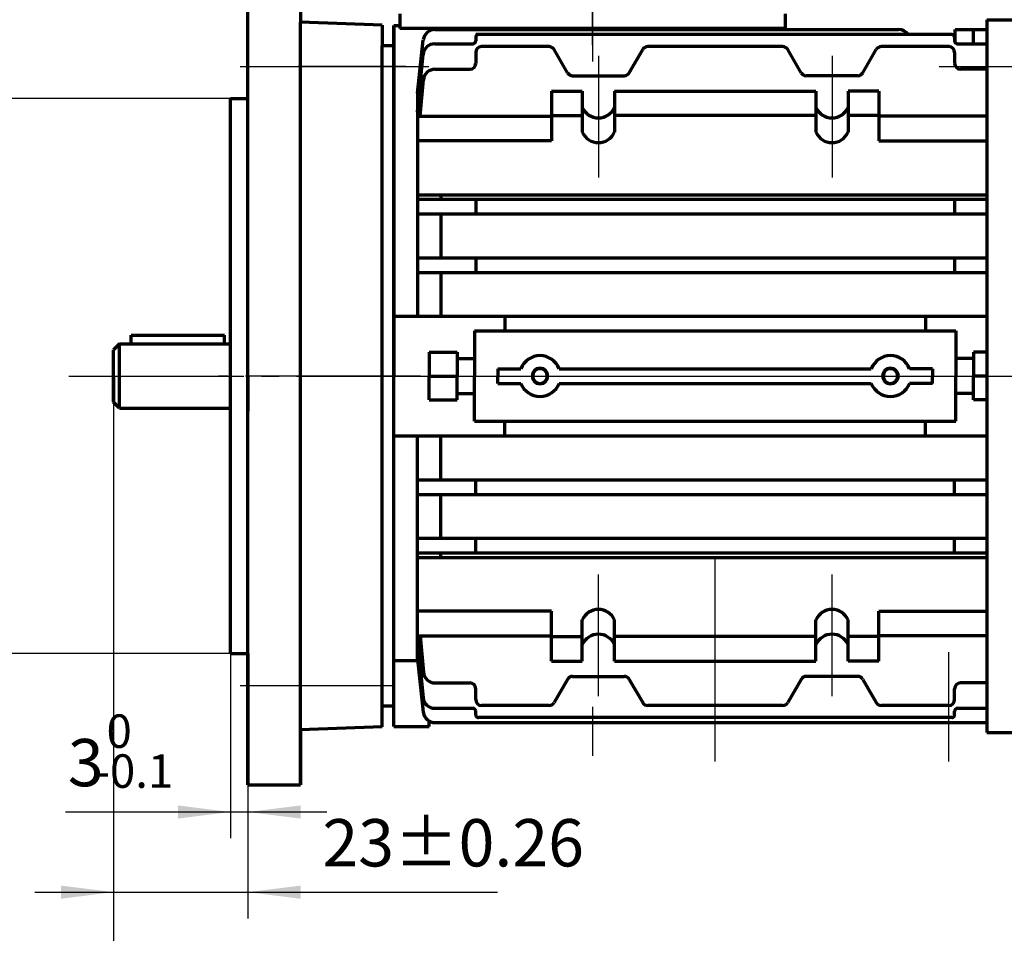
# Model space of a CAD drawing. Units: millimetres. Extents: x -315 to 325, y -211 to 249.
# Drawn here: x -225 to -57, y -68 to 88 of the extents above; entities that cross this region are included whole.
import ezdxf

# ---------------------------------------------------------------- set-up
doc = ezdxf.new("R2010")
doc.units = ezdxf.units.MM
doc.linetypes.add('EB_DASHDOT', pattern=[39, 30, -3, 3, -3])
for name, color, linetype, lineweight in [('CAXA0', 7, 'Continuous', 70), ('CAXA1', 1, 'EB_DASHDOT', 25), ('CAXA3', 7, 'Continuous', 25), ('CAXA4', 3, 'Continuous', 25)]:
    doc.layers.add(name, color=color, linetype=linetype, lineweight=lineweight)
doc.styles.add('标准', font='txt', dxfattribs={"width": 0.667})
doc.dimstyles.new('标准', dxfattribs={"dimscale": 1.5, "dimtxt": 3.6, "dimasz": 4, "dimexe": 2, "dimexo": 0, "dimtad": 1, "dimdec": 3, "dimzin": 12, "dimdsep": 46, "dimtxsty": '标准', "dimcen": 0, "dimdle": 6, "dimaunit": 1, "dimazin": 2, "dimtfac": 1, "dimtdec": 3, "dimtmove": 0, "dimatfit": 3, "dimfxl": 0, "dimtolj": 1, "dimtzin": 0, "dimarcsym": 0})

# ---------------------------------------------------------------- blocks, each defined once
blk = doc.blocks.new('*CAXBLOCK12')
at = {"layer": 'CAXA4', "linetype": 'Continuous', "lineweight": 25}
for points in [[(-186.19, 149.6), (-195.19, 148.47), (-195.19, 150.72)], [(-176.19, 149.6), (-167.19, 148.47), (-167.19, 150.72)]]:
    blk.add_hatch(color=0, dxfattribs=at).paths.add_polyline_path(points, flags=0)
at = {"layer": 'CAXA4', "color": 0, "linetype": 'Continuous', "lineweight": 25}
for p, q in [((-186.19, 32.93), (-186.19, 154.1)), ((-176.19, 130.93), (-176.19, 154.1)), ((-199.69, 149.6), (-162.69, 149.6))]:
    blk.add_line(p, q, dxfattribs=at)
at = {"layer": 'CAXA4', "color": 0, "linetype": 'Continuous', "lineweight": 25, "insert": (-185.28, 162.1), "char_height": 8.1, "attachment_point": 1, "style": '标准'}
blk.add_mtext('\\fFangSong_GB2312|b0|i0|p34;10', dxfattribs=at)
blk = doc.blocks.new('CAXBLOCK4')
at = {"layer": 'CAXA4', "color": 0, "attachment_point": 1, "rotation": 90, "style": '标准'}
for s, insert, char_height in [('\\fFangSong_GB2312|b0|i0|p34;+0.013', (-246.49, 25.34), 5.7276), ('\\fFangSong_GB2312|b0|i0|p34;-0.009', (-239.66, 26.52), 5.7276), ('\\fFangSong_GB2312|b0|i0|p34;φ95', (-242.29, 10.39), 8.1)]:
    blk.add_mtext(s, dxfattribs=dict(at, insert=insert, char_height=char_height))
blk = doc.blocks.new('*CAXBLOCK34')
at = {"layer": 'CAXA4', "linetype": 'Continuous', "lineweight": 25}
for points in [[(-229.79, 74.43), (-228.66, 65.43), (-230.91, 65.43)], [(-229.79, -20.57), (-228.66, -11.57), (-230.91, -11.57)]]:
    blk.add_hatch(color=0, dxfattribs=at).paths.add_polyline_path(points, flags=0)
at = {"layer": 'CAXA4', "color": 0, "linetype": 'Continuous', "lineweight": 25}
for p, q in [((-186.19, 74.43), (-234.29, 74.43)), ((-229.79, -20.57), (-229.79, 74.43)), ((-186.19, -20.57), (-234.29, -20.57))]:
    blk.add_line(p, q, dxfattribs=at)
blk.add_blockref('CAXBLOCK4', (0, 0), dxfattribs=at)
blk = doc.blocks.new('CAXBLOCK6')
at = {"layer": 'CAXA4', "color": 0, "insert": (-173.45, -48.91), "char_height": 8.1, "attachment_point": 1, "style": '标准'}
blk.add_mtext('\\fFangSong_GB2312|b0|i0|p34;23{%%P}0.26', dxfattribs=at)
blk = doc.blocks.new('*CAXBLOCK56')
at = {"layer": 'CAXA4', "linetype": 'Continuous', "lineweight": 25}
for points in [[(-209.19, -61.41), (-218.19, -62.54), (-218.19, -60.29)], [(-186.19, -61.41), (-177.19, -62.54), (-177.19, -60.29)]]:
    blk.add_hatch(color=0, dxfattribs=at).paths.add_polyline_path(points, flags=0)
at = {"layer": 'CAXA4', "color": 0, "linetype": 'Continuous', "lineweight": 25}
for p, q in [((-186.19, 32.93), (-186.19, -65.91)), ((-209.19, 31.43), (-209.19, -65.91)), ((-222.69, -61.41), (-143.47, -61.41))]:
    blk.add_line(p, q, dxfattribs=at)
blk.add_blockref('CAXBLOCK6', (0, 0), dxfattribs=at)
blk = doc.blocks.new('*CAXBLOCK2627')
at = {"layer": 'CAXA4', "linetype": 'Continuous', "lineweight": 25}
for points in [[(-209.19, -83.99), (-200.19, -85.12), (-200.19, -82.87)], [(57.81, -83.99), (48.81, -85.12), (48.81, -82.87)]]:
    blk.add_hatch(color=0, dxfattribs=at).paths.add_polyline_path(points, flags=0)
at = {"layer": 'CAXA4', "color": 0, "linetype": 'Continuous', "lineweight": 25}
for p, q in [((57.81, 69.93), (57.81, -88.49)), ((-209.19, 22.43), (-209.19, -88.49)), ((-209.19, -83.99), (57.81, -83.99))]:
    blk.add_line(p, q, dxfattribs=at)
at = {"layer": 'CAXA4', "color": 0, "linetype": 'Continuous', "lineweight": 25, "insert": (-85.05, -71.49), "char_height": 8.1, "attachment_point": 1, "style": '标准'}
blk.add_mtext('\\fFangSong_GB2312|b0|i0|p34;(267)', dxfattribs=at)
blk = doc.blocks.new('CAXBLOCK29')
at = {"layer": 'CAXA4', "color": 0, "attachment_point": 1, "style": '标准'}
for s, insert, char_height in [('\\fFangSong_GB2312|b0|i0|p34;0', (-210.41, -30.99), 5.7276), ('\\fFangSong_GB2312|b0|i0|p34;3', (-217.03, -35.19), 8.1), ('\\fFangSong_GB2312|b0|i0|p34;-0.1', (-212.54, -37.82), 5.7276)]:
    blk.add_mtext(s, dxfattribs=dict(at, insert=insert, char_height=char_height))
blk = doc.blocks.new('*CAXBLOCK2829')
at = {"layer": 'CAXA4', "linetype": 'Continuous', "lineweight": 25}
for points in [[(-189.19, -47.69), (-198.19, -48.82), (-198.19, -46.57)], [(-186.19, -47.69), (-177.19, -48.82), (-177.19, -46.57)]]:
    blk.add_hatch(color=0, dxfattribs=at).paths.add_polyline_path(points, flags=0)
at = {"layer": 'CAXA4', "color": 0, "linetype": 'Continuous', "lineweight": 25}
for p, q in [((-189.19, -20.57), (-189.19, -52.19)), ((-186.19, -43.07), (-186.19, -52.19)), ((-217.44, -47.69), (-172.69, -47.69))]:
    blk.add_line(p, q, dxfattribs=at)
blk.add_blockref('CAXBLOCK29', (0, 0), dxfattribs=at)

msp = doc.modelspace()

# ---------------------------------------------------------------- linework, layer by layer
at = {"layer": 'CAXA0', "linetype": 'Continuous', "lineweight": 70}
for p, q in [((-186.1931, 74.4345), (-186.1931, 96.9345)), ((-177.1931, 96.9345), (-177.1931, 87.4932)), ((-177.1931, -43.0655), (-177.1931, 87.4932)), ((-161.1931, -29.5655), (-161.1931, 83.4345)), ((-186.1931, -43.0655), (-186.1931, 79.9345)), ((-189.1931, 26.9345), (-189.1931, 74.4345)), ((-189.1931, 74.4345), (-186.1931, 74.4345)), ((-189.1931, -20.5655), (-189.1931, 26.9345)), ((-189.1931, -20.5655), (-186.1931, -20.5655)), ((-186.1931, -20.5655), (-186.1931, -43.0655)), ((-177.1931, -33.6242), (-177.1931, -43.0655)), ((-186.1931, -43.0655), (-177.1931, -43.0655)), ((-186.1931, -43.0655), (-177.1931, -43.0655))]:
    msp.add_line(p, q, dxfattribs=at)
at = {"layer": 'CAXA0'}
for p, q in [((-160.1931, 88.9345), (-160.1931, 86.4345)), ((-94.1931, 88.9345), (-94.1931, 86.4345)), ((-59.6931, 87.9345), (-59.6931, -34.0655)), ((-59.6931, 87.9345), (33.3216, 87.9345)), ((-163.1931, 87.0043), (-177.1931, 87.4932)), ((-163.1931, 87.0043), (-163.1931, 83.4345)), ((-161.1931, 74.4345), (-161.1931, 86.9345)), ((-161.1931, 86.9345), (-161.1931, 26.9345)), ((-161.1931, 86.9345), (-160.1931, 86.9345)), ((-94.1931, 86.4345), (-160.1931, 86.4345)), ((-154.186, 86.2345), (-74.7884, 86.2345)), ((-65.0931, 84.0027), (-65.0931, 86.2345)), ((-65.0931, 86.2345), (-59.6931, 86.2345)), ((-61.9931, 83.8027), (-61.9931, 86.2345)), ((-157.1931, 75.3809), (-156.1735, 84.4784)), ((-65.6931, 85.4104), (-147.1931, 85.4104)), ((-147.1931, 84.9104), (-147.1931, 84.3027)), ((-65.1931, 84.9104), (-65.1931, 84.3027)), ((-163.1931, -33.1353), (-163.1931, 83.4345)), ((-161.1931, 83.4345), (-163.1931, 83.4345)), ((-161.1931, -29.5655), (-161.1931, 83.4345)), ((-154.2041, 83.8027), (-147.6931, 83.8027)), ((-134.6434, 83.329), (-146.1931, 83.329)), ((-131.4818, 78.853), (-133.7773, 82.829)), ((-120.9045, 78.853), (-118.6089, 82.829)), ((-94.6434, 83.329), (-117.7429, 83.329)), ((-91.4818, 78.853), (-93.7773, 82.829)), ((-80.9045, 78.853), (-78.6089, 82.829)), ((-66.1931, 83.329), (-77.7429, 83.329)), ((-64.6931, 83.8027), (-59.6931, 83.8027)), ((-157.1931, 72.1441), (-156.194, 82.0043)), ((-147.1931, 82.329), (-147.1931, 80.4607)), ((-65.1931, 82.329), (-65.1931, 80.4607)), ((-154.1687, 79.4607), (-148.1931, 79.4607)), ((-59.6931, 79.4607), (-64.1931, 79.4607)), ((-156.7206, 71.4292), (-156.1606, 77.6403)), ((-130.6158, 78.353), (-121.7705, 78.353)), ((-81.7705, 78.353), (-90.6158, 78.353)), ((-157.1931, 75.3809), (-157.1931, 37.1845)), ((-134.1931, 75.7249), (-134.1931, 67.1865)), ((-134.1931, 75.7249), (-128.9431, 75.7249)), ((-128.9431, 75.7249), (-128.9431, 68.6538)), ((-123.4431, 75.7249), (-88.9431, 75.7249)), ((-123.4431, 75.7249), (-123.4431, 68.6538)), ((-88.9431, 75.7249), (-88.9431, 68.6538)), ((-83.4431, 75.7249), (-83.4431, 68.6538)), ((-78.1931, 75.7249), (-83.4431, 75.7249)), ((-78.1931, 75.7249), (-78.1931, 67.1865)), ((-157.1931, 71.4292), (-134.1931, 71.4292)), ((-134.1931, 71.5292), (-128.9431, 71.5292)), ((-88.9431, 71.5292), (-123.4431, 71.5292)), ((-78.1931, 71.5292), (-83.4431, 71.5292)), ((-59.6931, 71.4292), (-78.1931, 71.4292)), ((-134.1931, 67.1865), (-157.1931, 67.1865)), ((-78.1931, 67.1865), (-59.6931, 67.1865)), ((-157.1931, 57.9794), (-59.6931, 57.9794)), ((-153.1931, 57.9794), (-153.1931, 57.1845)), ((-157.1931, 57.1845), (-59.6931, 57.1845)), ((-147.1931, 57.1845), (-147.1931, 54.6845)), ((-65.1931, 57.1845), (-65.1931, 54.6845)), ((-157.1931, 54.6845), (-59.6931, 54.6845)), ((-153.1931, 54.6845), (-153.1931, 47.1845)), ((-157.1931, 47.1845), (-59.6931, 47.1845)), ((-147.1931, 47.1845), (-147.1931, 44.6845)), ((-65.1931, 47.1845), (-65.1931, 44.6845)), ((-157.1931, 44.6845), (-59.6931, 44.6845)), ((-153.1931, 44.6845), (-153.1931, 37.1845)), ((-161.1931, 37.1845), (-59.6931, 37.1845)), ((-142.1931, 37.1845), (-142.1931, 34.6845)), ((-70.1931, 37.1845), (-70.1931, 34.6845)), ((-206.1931, 33.9345), (-190.1931, 33.9345)), ((-206.1931, 32.4345), (-206.1931, 33.9345)), ((-190.1931, 32.4345), (-190.1931, 33.9345)), ((-147.3931, 34.6845), (-64.9931, 34.6845)), ((-147.3931, 34.6845), (-147.3931, 26.9345)), ((-64.9931, 34.6845), (-64.9931, 26.9345)), ((-208.1931, 32.4345), (-209.1931, 31.4345)), ((-208.1931, 21.4345), (-208.1931, 32.4345)), ((-208.1931, 32.4345), (-189.1931, 32.4345)), ((-186.1931, 26.9345), (-186.1931, 32.9345)), ((-209.1931, 22.4345), (-209.1931, 31.4345)), ((-155.1931, 31.0345), (-150.3931, 31.0345)), ((-155.1931, 31.0345), (-155.1931, 26.9345)), ((-150.3931, 31.0345), (-150.3931, 26.9345)), ((-61.9931, 31.0345), (-61.9931, 26.9345)), ((-59.6931, 31.0345), (-61.9931, 31.0345)), ((-150.3931, 29.9345), (-147.3931, 29.9345)), ((-61.9931, 29.9345), (-64.9931, 29.9345)), ((-143.3931, 28.1845), (-139.4623, 28.1845)), ((-143.3931, 28.1845), (-143.3931, 26.9345)), ((-132.924, 28.1845), (-79.4623, 28.1845)), ((-68.9931, 28.1845), (-72.924, 28.1845)), ((-68.9931, 28.1845), (-68.9931, 26.9345)), ((-209.1931, 26.9345), (-209.1931, 22.4345)), ((-186.1931, 26.9345), (-186.1931, 20.9345)), ((-161.1931, -33.0655), (-161.1931, 26.9345)), ((-155.1931, 26.9345), (-150.3931, 26.9345)), ((-155.1931, 22.8345), (-155.1931, 26.9345)), ((-155.1931, 26.9345), (-150.3931, 26.9345)), ((-150.3931, 22.8345), (-150.3931, 26.9345)), ((-147.3931, 19.1845), (-147.3931, 26.9345)), ((-143.3931, 25.6845), (-143.3931, 26.9345)), ((-143.3931, 25.6845), (-139.4623, 25.6845)), ((-132.924, 25.6845), (-79.4623, 25.6845)), ((-68.9931, 25.6845), (-72.924, 25.6845)), ((-68.9931, 25.6845), (-68.9931, 26.9345)), ((-64.9931, 19.1845), (-64.9931, 26.9345)), ((-61.9931, 22.8345), (-61.9931, 26.9345)), ((-60.6931, 26.9345), (-61.9931, 26.9345)), ((-59.6931, 26.9345), (-61.9931, 26.9345)), ((-150.3931, 23.9345), (-147.3931, 23.9345)), ((-61.9931, 23.9345), (-64.9931, 23.9345)), ((-208.1931, 21.4345), (-209.1931, 22.4345)), ((-155.1931, 22.8345), (-150.3931, 22.8345)), ((-59.6931, 22.8345), (-61.9931, 22.8345)), ((-208.1931, 21.4345), (-189.1931, 21.4345)), ((-147.3931, 19.1845), (-64.9931, 19.1845)), ((-142.1931, 16.6845), (-142.1931, 19.1845)), ((-70.1931, 16.6845), (-70.1931, 19.1845)), ((-161.1931, 16.6845), (-59.6931, 16.6845)), ((-157.1931, -21.7404), (-157.1931, 16.6845)), ((-153.1931, 9.1845), (-153.1931, 16.6845)), ((-157.1931, 9.1845), (-59.6931, 9.1845)), ((-147.1931, 6.6845), (-147.1931, 9.1845)), ((-65.1931, 6.6845), (-65.1931, 9.1845)), ((-157.1931, 6.6845), (-59.6931, 6.6845)), ((-153.1931, -0.8155), (-153.1931, 6.6845)), ((-157.1931, -0.8155), (-59.6931, -0.8155)), ((-147.1931, -3.3155), (-147.1931, -0.8155)), ((-65.1931, -3.3155), (-65.1931, -0.8155)), ((-157.1931, -3.3155), (-59.6931, -3.3155)), ((-153.1931, -4.1104), (-153.1931, -3.3155)), ((-157.1931, -4.1104), (-59.6931, -4.1104)), ((-134.1931, -13.3175), (-157.1931, -13.3175)), ((-134.1931, -21.8559), (-134.1931, -13.3175)), ((-78.1931, -21.8559), (-78.1931, -13.3175)), ((-78.1931, -13.3175), (-59.6931, -13.3175)), ((-128.9431, -21.8559), (-128.9431, -14.7848)), ((-123.4431, -21.8559), (-123.4431, -14.7848)), ((-88.9431, -21.8559), (-88.9431, -14.7848)), ((-83.4431, -21.8559), (-83.4431, -14.7848)), ((-157.1931, -17.5602), (-134.1931, -17.5602)), ((-157.1931, -18.2751), (-156.194, -28.1353)), ((-156.7206, -17.5602), (-156.1606, -23.7713)), ((-134.1931, -17.6602), (-128.9431, -17.6602)), ((-88.9431, -17.6602), (-123.4431, -17.6602)), ((-78.1931, -17.6602), (-83.4431, -17.6602)), ((-59.6931, -17.5602), (-78.1931, -17.5602)), ((-161.1931, -21.7404), (-157.1931, -21.7404)), ((-157.1931, -21.5119), (-156.1735, -30.6094)), ((-134.1931, -21.8559), (-128.9431, -21.8559)), ((-123.4431, -21.8559), (-88.9431, -21.8559)), ((-78.1931, -21.8559), (-83.4431, -21.8559)), ((-131.4818, -24.984), (-133.7773, -28.96)), ((-130.6158, -24.484), (-121.7705, -24.484)), ((-120.9045, -24.984), (-118.6089, -28.96)), ((-91.4818, -24.984), (-93.7773, -28.96)), ((-81.7705, -24.484), (-90.6158, -24.484)), ((-80.9045, -24.984), (-78.6089, -28.96)), ((-154.1687, -25.5917), (-148.1931, -25.5917)), ((-147.1931, -28.46), (-147.1931, -26.5917)), ((-65.1931, -28.46), (-65.1931, -26.5917)), ((-59.6931, -25.5917), (-64.1931, -25.5917)), ((-161.1931, -29.5655), (-163.1931, -29.5655)), ((-154.2041, -29.9337), (-147.6931, -29.9337)), ((-134.6434, -29.46), (-146.1931, -29.46)), ((-94.6434, -29.46), (-117.7429, -29.46)), ((-66.1931, -29.46), (-77.7429, -29.46)), ((-64.6931, -29.9337), (-59.6931, -29.9337)), ((-147.1931, -31.0414), (-147.1931, -30.4337)), ((-65.6931, -31.5414), (-146.6931, -31.5414)), ((-65.1931, -31.0414), (-65.1931, -30.4337)), ((-163.1931, -33.1353), (-177.1931, -33.6242)), ((-161.1931, -33.0655), (-155.1931, -33.0655)), ((-155.1931, -33.0655), (-155.1931, -32.1146)), ((-154.186, -32.3867), (-59.6931, -32.3867)), ((-59.6931, -34.0655), (33.3216, -34.0655))]:
    msp.add_line(p, q, dxfattribs=at)
for centre, radius, start, end in [((-154.186, 84.2557), 2, 90, 173.605196), ((-74.7884, 84.2345), 2, 36.011991, 90), ((-147.6931, 84.3027), 0.5, 270, 360), ((-146.6931, 84.9104), 0.5, 90, 180), ((-65.6931, 84.9104), 0.5, 0, 90), ((-64.6931, 84.3027), 0.5, 180, 270), ((-154.2041, 81.8027), 2, 90, 174.213736), ((-146.1931, 82.329), 1, 90, 180), ((-134.6434, 82.329), 1, 30, 90), ((-117.7429, 82.329), 1, 90, 150), ((-94.6434, 82.329), 1, 30, 90), ((-77.7429, 82.329), 1, 90, 150), ((-66.1931, 82.329), 1, 0, 90), ((-154.1687, 77.4607), 2, 90, 174.847741), ((-148.1931, 80.4607), 1, 270, 360), ((-64.1931, 80.4607), 1, 180, 270), ((-130.6158, 79.353), 1, 210, 270), ((-121.7705, 79.353), 1, 270, 330), ((-90.6158, 79.353), 1, 210, 270), ((-81.7705, 79.353), 1, 270, 330), ((-126.1931, 74.1516), 3.0229, 204.532207, 335.467793), ((-86.1931, 74.1516), 3.0229, 204.532207, 335.467793), ((-126.1931, 69.9089), 3.0229, 204.532207, 335.467793), ((-86.1931, 69.9089), 3.0229, 204.532207, 335.467793), ((-136.1931, 26.9345), 3.5, 20.924832, 159.075168), ((-76.1931, 26.9345), 3.5, 20.924832, 159.075168), ((-136.1931, 26.9345), 3.5, 200.924832, 339.075168), ((-76.1931, 26.9345), 3.5, 200.924832, 339.075168), ((-126.1931, -16.0399), 3.0229, 24.532207, 155.467793), ((-86.1931, -16.0399), 3.0229, 24.532207, 155.467793), ((-126.1931, -20.2826), 3.0229, 24.532207, 155.467793), ((-86.1931, -20.2826), 3.0229, 24.532207, 155.467793), ((-154.1687, -23.5917), 2, 185.152259, 270), ((-130.6158, -25.484), 1, 90, 150), ((-121.7705, -25.484), 1, 30, 90), ((-90.6158, -25.484), 1, 90, 150), ((-81.7705, -25.484), 1, 30, 90), ((-148.1931, -26.5917), 1, 0, 90), ((-64.1931, -26.5917), 1, 90, 180), ((-154.2041, -27.9337), 2, 185.786264, 270), ((-146.1931, -28.46), 1, 180, 270), ((-66.1931, -28.46), 1, 270, 360), ((-147.6931, -30.4337), 0.5, 0, 90), ((-134.6434, -28.46), 1, 270, 330), ((-117.7429, -28.46), 1, 210, 270), ((-94.6434, -28.46), 1, 270, 330), ((-77.7429, -28.46), 1, 210, 270), ((-64.6931, -30.4337), 0.5, 90, 180), ((-154.186, -30.3867), 2, 186.394804, 270), ((-154.186, -30.3867), 2, 186.394804, 270), ((-146.6931, -31.0414), 0.5, 180, 270), ((-65.6931, -31.0414), 0.5, 270, 360)]:
    msp.add_arc(centre, radius, start, end, dxfattribs=at)
at = {"layer": 'CAXA0', "linetype": 'Continuous', "lineweight": 70}
for centre, start, end in [((-136.1931, 26.9345), 0, 180), ((-76.1931, 26.9345), 0, 180), ((-136.1931, 26.9345), 180, 360), ((-76.1931, 26.9345), 180, 360)]:
    msp.add_arc(centre, 1.25, start, end, dxfattribs=at)
at = {"layer": 'CAXA1', "linetype": 'EB_DASHDOT', "lineweight": 25}
for p, q in [((-127.1931, 139.1699), (-127.1931, 80.7985)), ((-127.1931, 83.5845), (-127.1931, 91.9345)), ((-187.5117, 79.9345), (-161.1931, 79.9345)), ((-216.8727, 26.9345), (-47.9955, 26.9345)), ((-156.6412, 26.9345), (-191.2349, 26.9345)), ((-172.1931, 26.9345), (-158.1931, 26.9345)), ((-164.5688, 26.9345), (63.6933, 26.9345)), ((-106.1931, -30.8542), (-106.1931, -4.0315)), ((-106.1931, -39.0655), (-106.1931, -7.4187)), ((-66.1931, -39.0655), (-66.1931, -20.3161)), ((-187.5117, -26.0655), (-161.1931, -26.0655)), ((-127.1931, -29.7155), (-127.1931, -38.0655))]:
    msp.add_line(p, q, dxfattribs=at)
at = {"layer": 'CAXA1'}
for p, q in [((-126.1931, 81.7232), (-126.1931, 60.9005)), ((-86.1931, 81.7232), (-86.1931, 60.9005)), ((-159.1807, 79.9345), (-177.6061, 79.9345)), ((-177.4505, 79.9345), (-155.2044, 79.9345)), ((-67.8192, 79.9345), (-51.1931, 79.9345)), ((-126.1931, -27.8542), (-126.1931, -7.0315)), ((-86.1931, -27.8542), (-86.1931, -7.0315))]:
    msp.add_line(p, q, dxfattribs=at)
at = {"layer": 'CAXA3'}
for centre, start, end in [((-136.1931, 26.9345), 0, 180), ((-76.1931, 26.9345), 0, 180), ((-136.1931, 26.9345), 180, 360), ((-76.1931, 26.9345), 180, 360)]:
    msp.add_arc(centre, 1.5, start, end, dxfattribs=at)

# ---------------------------------------------------------------- dimensions: what is measured, and where the dimension line sits
at = {"layer": 'CAXA4'}
for base, p1, p2, angle, text, picture, middle in [((-181.1931, 149.5959), (-186.1931, 32.9345), (-176.1931, 130.9345), 180, '\\fFangSong_GB2312;10', '*CAXBLOCK12', (-181.1931, 156.5507)), ((-229.7874, 26.9345), (-186.1931, -20.5655), (-186.1931, 74.4345), 90, '\\fFangSong_GB2312;φ95\\S+0.013^ -0.009;', '*CAXBLOCK34', (-238.1889, 26.9345)), ((-158.663, -61.4118), (-209.1931, 31.4345), (-186.1931, 32.9345), 180, '\\fFangSong_GB2312;23\\S+0.26^ -0.26;', '*CAXBLOCK56', (-158.663, -54.4571)), ((-209.4859, -47.6921), (-189.1931, -20.5655), (-186.1931, -43.0655), 180, '\\fFangSong_GB2312;3\\S0^ -0.1;', '*CAXBLOCK2829', (-209.4859, -39.2907))]:
    dim = msp.add_linear_dim(base=base, p1=p1, p2=p2, angle=angle, text=text, dimstyle='标准', dxfattribs=at)
    dim.commit()
    dim.dimension.update_dxf_attribs({"geometry": picture, "text_midpoint": middle})
dim = msp.add_linear_dim(base=(-75.6931, -83.9938), p1=(-209.1931, 22.4345), p2=(57.8069, 69.9345), text='\\fFangSong_GB2312;(267)', dimstyle='标准', dxfattribs=at)
dim.commit()
dim.dimension.update_dxf_attribs({"geometry": '*CAXBLOCK2627', "text_midpoint": (-75.6931, -77.039)})

doc.saveas('drawing.dxf')
